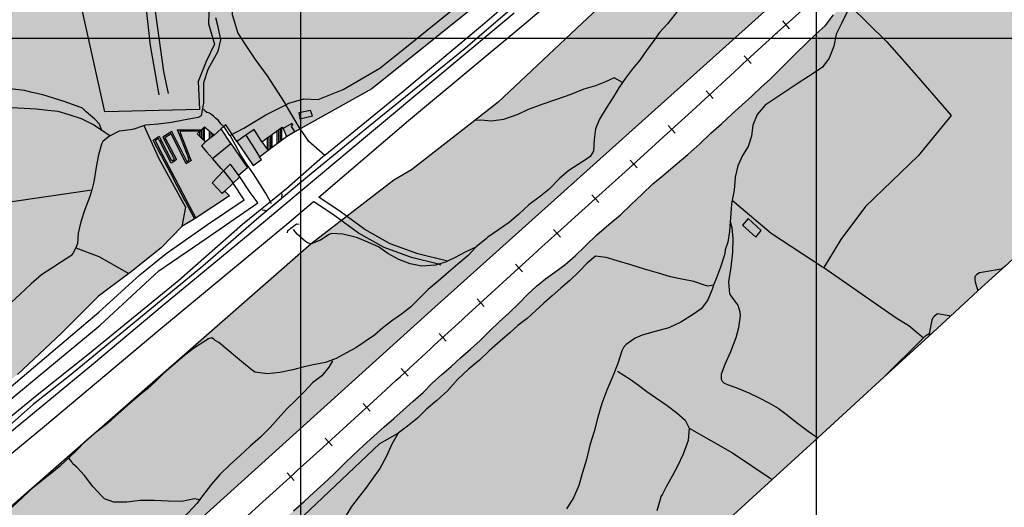
# Model space of a CAD drawing. Extents: x 656776 to 665924, y 3957542 to 3962653.
# Drawn here: x 665146 to 665528, y 3961422 to 3961611 of the extents above; entities that cross this region are included whole.
import ezdxf

# ---------------------------------------------------------------- set-up
doc = ezdxf.new("R2010")
doc.units = 0
doc.header["$MEASUREMENT"] = 0
for name, color, linetype in [('ABRAHE', 150, 'CONTINUOUS'), ('city', 7, 'CONTINUOUS'), ('Grid', 9, 'CONTINUOUS'), ('H12', 72, 'CONTINUOUS'), ('H21', 193, 'CONTINUOUS'), ('H22', 190, 'CONTINUOUS'), ('H23', 191, 'CONTINUOUS'), ('Jadval', 7, 'CONTINUOUS'), ('Pol', 9, 'CONTINUOUS'), ('Rah-Ahan', 7, 'CONTINUOUS'), ('saz', 9, 'CONTINUOUS')]:
    doc.layers.add(name, color=color, linetype=linetype)

msp = doc.modelspace()

# ---------------------------------------------------------------- hatches: boundary and pattern name
at = {"layer": 'H12'}
h = msp.add_hatch(dxfattribs=at)
h.set_pattern_fill('GRASS', color=256, scale=7, angle=360, style=0)
h.paths.add_polyline_path([(664762.82823, 3961072.53834), (664742.65566, 3961058.02465), (664743.26436, 3961056.57543), (664738.23836, 3961053.77043), (664724.24651, 3961045.59763), (664724.11627, 3961045.8356), (664712.10036, 3961076.89943), (664708.44836, 3961082.95343), (664702.04236, 3961079.65143), (664694.12436, 3961073.20443), (664690.98836, 3961071.82643), (664695.99636, 3961061.26343), (664709.16336, 3961032.19643), (664710.82036, 3961028.19143), (664693.44936, 3961019.93443), (664670.64036, 3961057.99543), (664587.00833, 3960989.25877), (664599.59536, 3960975.39943), (664609.75936, 3960961.73443), (664619.09136, 3960946.06543), (664626.89036, 3960931.75643), (664630.66836, 3960924.37143), (664632.61736, 3960922.93043), (664661.20036, 3960928.48543), (664667.03336, 3960930.17543), (664683.88336, 3960938.02643), (664684.53235, 3960938.54473), (664704.68936, 3960954.64243), (664720.19536, 3960968.57143), (664732.49436, 3960978.62343), (664765.65836, 3961007.31543), (664797.95636, 3961037.16143), (664817.53736, 3961055.32643), (664833.79336, 3961069.96743), (664844.03436, 3961078.48743), (664855.42736, 3961087.44443), (664860.54436, 3961091.46843), (664872.08236, 3961099.56243), (664897.23274, 3961123.56993), (664996.10772, 3961214.44573), (665130.13295, 3961339.56034), (665307.36259, 3961499.68596), (665454.09966, 3961631.40896), (665544.11712, 3961713.41277), (665585.24479, 3961754.11967), (665576.40736, 3961757.38143), (665559.79236, 3961762.58743), (665537.87336, 3961759.03743), (665513.18636, 3961750.79243), (665476.45497, 3961717.74275), (665394.53839, 3961637.94846), (665364.54536, 3961609.79243), (665331.91136, 3961579.10143), (665322.90088, 3961572.04844), (665298.37336, 3961552.84943), (665291.52236, 3961548.86143), (665259.41836, 3961524.18143), (665127.09136, 3961408.32543), (664996.46736, 3961299.68743), (664983.94236, 3961291.92343), (664973.94136, 3961283.84843), (664960.04236, 3961272.18543), (664939.41336, 3961255.93343), (664938.1783, 3961254.9445), (664927.09436, 3961246.06943), (664915.47436, 3961238.23243), (664890.75836, 3961220.62843), (664872.50636, 3961208.04343), (664867.29836, 3961203.91243), (664855.42736, 3961194.49743), (664842.99536, 3961184.63543), (664832.27436, 3961176.23543), (664818.63736, 3961165.21943), (664818.38505, 3961165.04282), (664808.45436, 3961158.09143), (664782.90831, 3961137.49339), (664763.08081, 3961121.03101), (664760.41136, 3961112.14543), (664763.84434, 3961103.89842), (664765.91336, 3961104.58643), (664773.29911, 3961085.69434), (664776.85236, 3961076.60543), (664772.65046, 3961075.33517), (664762.88636, 3961072.38343)])
h = msp.add_hatch(dxfattribs=at)
h.set_pattern_fill('GRASS', color=256, scale=7, angle=360, style=0)
h.paths.add_polyline_path([(665604.89826, 3961651.62637), (665619.39836, 3961641.11443), (665600.40736, 3961628.30643), (665590.89136, 3961620.19243), (665581.59036, 3961608.77543), (665572.32236, 3961593.54643), (665564.43536, 3961576.32443), (665560.04636, 3961564.77243), (665553.62236, 3961549.67343), (665551.08636, 3961537.22643), (665550.96934, 3961536.08822), (665528.44933, 3961515.45151), (665527.56705, 3961514.64301), (665518.06344, 3961505.93417), (665507.22891, 3961496.0057), (665498.97045, 3961488.43788), (665481.5406, 3961472.46564), (665455.92634, 3961448.99345), (665438.27738, 3961432.82042), (665411.25024, 3961408.0535), (665386.55648, 3961385.42482), (665379.21365, 3961394.88753), (665371.08865, 3961396.45853), (665361.42065, 3961397.90053), (665350.03465, 3961400.78953), (665344.70865, 3961403.36953), (665341.31566, 3961403.46349), (665335.87636, 3961402.78943), (665332.43636, 3961400.66043), (665322.95436, 3961393.63143), (665300.45736, 3961381.55143), (665283.99236, 3961374.08243), (665279.55389, 3961370.86039), (665279.44236, 3961370.77943), (665277.21236, 3961368.42543), (665276.46536, 3961366.78643), (665279.12436, 3961348.39143), (665281.00336, 3961336.43143), (665263.73336, 3961334.72643), (665249.79636, 3961333.17143), (665238.95136, 3961330.51243), (665238.11255, 3961330.12768), (665234.21836, 3961328.34143), (665226.48936, 3961324.54543), (665208.26336, 3961313.51243), (665198.34836, 3961307.32543), (665192.88036, 3961302.91143), (665183.34136, 3961294.29543), (665174.22036, 3961285.20643), (665171.69739, 3961282.30336), (665168.26636, 3961278.35543), (665161.34936, 3961271.57443), (665156.73636, 3961266.46443), (665149.19636, 3961262.16043), (665144.80316, 3961260.22713), (665136.60736, 3961256.62043), (665131.94136, 3961253.00243), (665126.60736, 3961247.07443), (665124.62436, 3961245.55743), (665119.11136, 3961242.45243), (665105.33236, 3961237.56343), (665100.93936, 3961234.65643), (665092.77536, 3961228.29143), (665085.77761, 3961224.08924), (665084.08436, 3961223.07243), (665077.12936, 3961220.55743), (665064.39836, 3961215.46243), (665058.27236, 3961212.55043), (665054.26836, 3961210.65443), (665047.50736, 3961207.43343), (665039.31536, 3961204.19943), (665038.68436, 3961203.91243), (665034.70136, 3961202.10343), (665026.59336, 3961197.22143), (665014.85936, 3961191.99643), (665012.13636, 3961190.86543), (665004.07536, 3961188.99943), (664999.79236, 3961187.10043), (664996.25736, 3961185.18143), (665003.07736, 3961194.20443), (665014.73336, 3961203.91243), (665015.84136, 3961204.83543), (665027.81236, 3961215.09843), (665053.49736, 3961236.89543), (665063.02736, 3961245.99677), (665068.90436, 3961251.60943), (665083.29536, 3961265.16743), (665090.61736, 3961271.43043), (665091.95736, 3961272.81443), (665093.48536, 3961274.07343), (665096.83036, 3961277.12243), (665100.55836, 3961280.51443), (665104.49236, 3961283.94743), (665108.38336, 3961287.41143), (665112.19036, 3961290.62943), (665116.45036, 3961294.18643), (665120.86436, 3961298.03643), (665125.07336, 3961302.06243), (665129.05336, 3961306.13643), (665133.33136, 3961310.42943), (665137.57236, 3961314.66243), (665141.50736, 3961318.97543), (665145.29736, 3961323.17443), (665148.95936, 3961326.70343), (665152.78036, 3961329.72643), (665156.63636, 3961333.10743), (665160.46036, 3961336.89843), (665164.45236, 3961340.59043), (665168.58736, 3961344.17343), (665172.61636, 3961347.93743), (665176.86536, 3961351.91943), (665181.12436, 3961355.43343), (665185.14436, 3961358.82743), (665189.28636, 3961362.56343), (665193.40736, 3961366.11343), (665197.47736, 3961369.73143), (665201.43936, 3961373.67843), (665205.50136, 3961377.74643), (665209.76136, 3961381.69243), (665213.78536, 3961385.60943), (665217.67736, 3961389.49843), (665221.56736, 3961393.15343), (665225.57736, 3961396.82743), (665229.75036, 3961400.52543), (665233.90536, 3961404.16943), (665238.49336, 3961408.10943), (665243.13036, 3961412.35843), (665247.82936, 3961416.71243), (665252.64836, 3961420.63843), (665256.72236, 3961424.22243), (665260.46336, 3961427.71343), (665264.40036, 3961431.24343), (665268.42936, 3961434.94243), (665272.10936, 3961438.79943), (665275.80836, 3961442.37143), (665279.74736, 3961445.94443), (665283.80136, 3961449.62343), (665287.73936, 3961453.17843), (665291.44536, 3961456.41343), (665295.06836, 3961459.66543), (665298.97836, 3961463.13543), (665302.85336, 3961466.54143), (665306.42036, 3961470.09743), (665310.06736, 3961473.50243), (665313.72336, 3961476.68643), (665317.36236, 3961480.03243), (665321.20436, 3961483.35143), (665325.01236, 3961486.65843), (665328.60436, 3961490.26743), (665332.41436, 3961493.98943), (665336.21636, 3961497.49643), (665339.92236, 3961501.09543), (665343.39336, 3961504.60643), (665346.83836, 3961507.76543), (665350.36236, 3961510.67643), (665353.97936, 3961513.27243), (665357.80536, 3961516.10743), (665361.78136, 3961519.53143), (665365.86636, 3961523.46443), (665370.25736, 3961527.64043), (665374.91436, 3961531.65043), (665379.43636, 3961535.48143), (665383.61136, 3961539.50343), (665387.77536, 3961543.52443), (665392.01536, 3961547.42143), (665396.16536, 3961550.97243), (665400.66636, 3961554.71843), (665405.54936, 3961558.81143), (665410.19336, 3961563.04043), (665414.50736, 3961567.12343), (665418.54936, 3961570.79443), (665422.64336, 3961574.49443), (665426.62836, 3961578.06843), (665430.33536, 3961581.53043), (665434.03636, 3961584.91743), (665437.54736, 3961588.14943), (665440.86336, 3961591.38543), (665444.10136, 3961594.64043), (665447.34036, 3961597.90343), (665451.66536, 3961602.16143), (665455.18036, 3961605.46843), (665458.96136, 3961608.87143), (665462.07536, 3961613.06943), (665466.07036, 3961617.07443), (665470.07269, 3961621.06676), (665560.378, 3961703.59428), (665604.94971, 3961746.77203), (665616.41236, 3961742.45043), (665622.50627, 3961740.13534), (665650.70536, 3961729.42243), (665651.83336, 3961728.97243), (665648.94136, 3961720.55443), (665643.91136, 3961717.93143), (665634.00436, 3961724.81043), (665624.38436, 3961712.22043), (665617.07736, 3961703.49943), (665615.48336, 3961701.64943), (665613.78936, 3961699.68343), (665612.20836, 3961697.82943), (665607.68036, 3961690.75243), (665605.52936, 3961687.39043), (665595.74736, 3961674.34643), (665590.53736, 3961665.65743), (665588.83236, 3961663.27343), (665598.47029, 3961656.28636)])
h = msp.add_hatch(dxfattribs=at)
h.set_pattern_fill('GRASS', color=256, scale=7, angle=360, style=0)
h.paths.add_polyline_path([(665218.41136, 3961563.69943), (665216.64136, 3961565.41943), (665215.20936, 3961566.81043), (665218.12336, 3961569.56643), (665221.78536, 3961566.32043), (665224.47736, 3961568.76843), (665226.37578, 3961570.36952), (665230.62636, 3961563.93443), (665234.14136, 3961566.36943), (665237.30536, 3961568.56243), (665240.27336, 3961563.78943), (665248.15536, 3961569.50843), (665248.57436, 3961568.93443), (665249.48436, 3961566.70343), (665249.83036, 3961565.85343), (665282.9682, 3961584.36661), (665359.69952, 3961645.87403), (665413.44894, 3961695.41001), (665423.03871, 3961706.90765), (665421.44436, 3961715.21443), (665416.35336, 3961719.62343), (665408.34436, 3961724.71643), (665400.10736, 3961727.66343), (665384.04736, 3961730.45643), (665367.18636, 3961730.59943), (665348.06636, 3961730.42143), (665326.61736, 3961729.50543), (665317.03236, 3961728.71043), (665296.71136, 3961722.44743), (665277.49536, 3961715.28743), (665247.58442, 3961703.43418), (665244.17336, 3961702.08243), (665221.89922, 3961693.61172), (665196.09736, 3961683.79943), (665189.14136, 3961680.79043), (665185.73636, 3961679.31743), (665150.07736, 3961663.89443), (665098.89939, 3961638.70836), (665097.23736, 3961637.89043), (665067.55236, 3961624.13043), (665050.41636, 3961617.38843), (665031.80836, 3961612.36443), (665015.80736, 3961610.34343), (665004.74626, 3961609.89079), (665000.97436, 3961609.73643), (664977.32736, 3961609.96043), (664951.86836, 3961607.17143), (664950.69336, 3961606.68643), (664957.22536, 3961594.68143), (664963.41436, 3961582.19243), (664968.67536, 3961569.32443), (664974.77536, 3961556.40343), (664975.58414, 3961555.10562), (664980.41336, 3961547.35643), (664987.09236, 3961536.85443), (664993.97017, 3961525.05693), (664996.16068, 3961521.29953), (664998.48336, 3961517.31543), (665002.1866, 3961509.69831), (665005.61258, 3961502.65149), (665006.92236, 3961499.95743), (665007.00248, 3961499.77832), (665017.02336, 3961477.37543), (665017.86508, 3961473.05292), (665018.76821, 3961468.41508), (665018.99636, 3961467.24343), (665021.07936, 3961458.77743), (665024.42736, 3961451.09843), (665027.91656, 3961444.41876), (665028.11836, 3961444.03243), (665031.33651, 3961440.05409), (665033.07136, 3961437.90943), (665038.35819, 3961431.86312), (665043.09536, 3961426.44543), (665047.08015, 3961420.34884), (665047.25036, 3961420.08843), (665047.51871, 3961419.27148), (665049.95836, 3961411.84443), (665050.41767, 3961410.01062), (665051.57336, 3961405.39643), (665052.87519, 3961401.78668), (665110.55636, 3961447.34843), (665124.64899, 3961456.59967), (665145.52636, 3961473.52543), (665162.60036, 3961489.60243), (665177.01136, 3961503.84243), (665188.76526, 3961512.72849), (665189.65936, 3961513.40443), (665201.45636, 3961522.83143), (665209.30336, 3961530.98643), (665214.46036, 3961534.04543), (665227.71036, 3961542.76443), (665226.01332, 3961544.64647), (665224.99236, 3961543.66843), (665223.24736, 3961545.53343), (665221.10336, 3961547.82343), (665225.44236, 3961552.49743), (665224.59036, 3961553.46043), (665221.15636, 3961557.34143), (665218.90236, 3961559.88843), (665216.84836, 3961562.21043)])
h.paths.add_polyline_path([(665113.21883, 3961453.16186), (665115.25736, 3961456.11343), (665114.49236, 3961456.83043), (665115.47336, 3961458.02143), (665112.80136, 3961460.05043), (665107.35136, 3961464.18943), (665101.86636, 3961456.58243), (665106.31636, 3961453.65243), (665107.85052, 3961452.6425), (665111.29436, 3961450.37543)], flags=0)
h.paths.add_polyline_path([(665208.54436, 3961664.17043), (665209.31836, 3961664.24843), (665210.95736, 3961654.80043), (665196.74836, 3961653.17643), (665196.72836, 3961653.32343), (665195.47936, 3961662.44343), (665196.70436, 3961662.71043), (665196.36036, 3961666.87043), (665208.31336, 3961668.03943)], flags=0)
at = {"layer": 'H21'}
msp.add_hatch(color=256, dxfattribs=at).paths.add_polyline_path([(665242.79436, 3961560.48143), (665242.03736, 3961561.47543), (665240.27336, 3961563.78943), (665237.30536, 3961568.56243), (665234.14136, 3961566.36943), (665230.62636, 3961563.93443), (665234.01036, 3961558.96643), (665236.96536, 3961554.62843), (665240.18436, 3961556.84843), (665239.43436, 3961557.91643)])
at = {"layer": 'H22'}
for points in [[(665221.15636, 3961557.34143), (665228.31036, 3961563.16543), (665224.47736, 3961568.76843), (665221.78536, 3961566.32043), (665218.41136, 3961563.69943), (665216.84836, 3961562.21043), (665218.90236, 3961559.88843)], [(665221.15636, 3961557.34143), (665224.59036, 3961553.46043), (665225.44236, 3961552.49743), (665227.98436, 3961555.04443), (665231.22936, 3961550.65043), (665234.81636, 3961553.65743), (665228.31036, 3961563.16543)], [(665226.01332, 3961544.64647), (665224.99236, 3961543.66843), (665223.24736, 3961545.53343), (665221.10336, 3961547.82343), (665225.44236, 3961552.49743), (665229.24528, 3961547.74256)], [(665231.22936, 3961550.65043), (665227.98436, 3961555.04443), (665225.44236, 3961552.49743), (665229.24528, 3961547.74256), (665231.67636, 3961550.07143)]]:
    msp.add_hatch(color=256, dxfattribs=at).paths.add_polyline_path(points)
at = {"layer": 'H23'}
h = msp.add_hatch(dxfattribs=at)
h.set_pattern_fill('ANSI34', color=256, scale=5, angle=45, style=0)
h.paths.add_polyline_path([(665218.41136, 3961563.69943), (665221.78536, 3961566.32043), (665218.12336, 3961569.56643), (665215.20936, 3961566.81043), (665216.64136, 3961565.41943)])
h = msp.add_hatch(dxfattribs=at)
h.set_pattern_fill('ANSI34', color=256, scale=5, angle=45, style=0)
h.paths.add_polyline_path([(665242.79436, 3961560.48143), (665242.03736, 3961561.47543), (665240.27336, 3961563.78943), (665248.15536, 3961569.50843), (665248.57436, 3961568.93443), (665249.48436, 3961566.70343), (665249.83036, 3961565.85343)])
at = {"layer": 'Jadval'}
h = msp.add_hatch(color=256, dxfattribs=at)
h.paths.add_polyline_path([(665206.48936, 3961549.89143), (665211.13336, 3961541.03543), (665210.60236, 3961540.75643), (665205.95736, 3961549.61243)], flags=16)
h.paths.add_polyline_path([(665200.74636, 3961564.07743), (665200.24036, 3961565.05143), (665198.97536, 3961564.21943), (665201.84436, 3961558.74743), (665201.31336, 3961558.46843), (665198.19136, 3961564.42143), (665200.46636, 3961565.91943), (665201.27836, 3961564.35343)])
h.paths.add_polyline_path([(665202.95636, 3961564.89243), (665207.24336, 3961556.85943), (665206.03836, 3961556.06643), (665205.70836, 3961556.56843), (665206.45536, 3961557.05943), (665202.42636, 3961564.60943)], flags=16)
h.paths.add_polyline_path([(665212.40636, 3961557.62043), (665212.85436, 3961556.45843), (665210.98836, 3961555.23143), (665207.54436, 3961562.09543), (665208.08036, 3961562.36443), (665211.22236, 3961556.10343), (665212.12036, 3961556.69443), (665211.84636, 3961557.40443)], flags=16)
h.paths.add_polyline_path([(665216.61936, 3961567.84443), (665208.45736, 3961567.84843), (665208.80436, 3961566.94943), (665208.24536, 3961566.73343), (665207.58336, 3961568.44843), (665216.61936, 3961568.44443)])
edge = h.paths.add_edge_path()
edge.add_line((665210.60236, 3961540.75643), (665214.19436, 3961533.90643))
edge.add_line((665211.13336, 3961541.03543), (665214.72636, 3961534.18443))
edge.add_line((665201.31336, 3961558.46843), (665205.95736, 3961549.61243))
edge.add_line((665201.84436, 3961558.74743), (665206.48936, 3961549.89143))
edge.add_line((665205.70836, 3961556.56843), (665205.41736, 3961556.37643))
edge.add_line((665205.41736, 3961556.37643), (665201.27836, 3961564.35343))
edge.add_line((665206.03836, 3961556.06643), (665205.19136, 3961555.51043))
edge.add_line((665205.19136, 3961555.51043), (665200.74636, 3961564.07743))
edge.add_line((665208.08036, 3961562.36443), (665205.35736, 3961567.79043))
edge.add_line((665205.35736, 3961567.79043), (665201.93136, 3961565.53643))
edge.add_line((665201.93136, 3961565.53643), (665202.42636, 3961564.60943))
edge.add_line((665207.54436, 3961562.09543), (665205.12336, 3961566.91843))
edge.add_line((665205.12336, 3961566.91843), (665202.71936, 3961565.33643))
edge.add_line((665202.71936, 3961565.33643), (665202.95636, 3961564.89243))
edge.add_line((665208.24536, 3961566.73343), (665211.84636, 3961557.40443))
edge.add_line((665208.80436, 3961566.94943), (665212.40636, 3961557.62043))

# ---------------------------------------------------------------- linework, layer by layer
at = {"layer": 'ABRAHE'}
for points in [[(665409.32072, 3961623.99306), (665407.45636, 3961621.95543), (665403.75936, 3961617.33243), (665400.44536, 3961613.12943), (665397.63336, 3961609.53743), (665394.55136, 3961606.14443), (665392.05136, 3961602.65043), (665389.45636, 3961599.15343), (665386.94736, 3961595.41943), (665384.02036, 3961592.06443), (665381.37336, 3961588.50243), (665380.14725, 3961586.7605)], [(665468.38041, 3961616.66139), (665467.24936, 3961613.86443), (665465.08736, 3961609.59343), (665463.09636, 3961605.52443), (665462.14536, 3961600.82343), (665460.37336, 3961596.16843), (665457.82136, 3961592.68843), (665456.47336, 3961591.81843), (665452.33636, 3961589.13843), (665448.29536, 3961586.46643), (665444.50736, 3961583.97443), (665440.14736, 3961581.10543), (665435.54136, 3961578.02043), (665432.38036, 3961574.31243), (665430.76236, 3961570.25043), (665430.16436, 3961565.94843), (665428.97836, 3961561.96643), (665426.76336, 3961558.52143), (665424.89036, 3961554.39343), (665423.94436, 3961550.00043), (665423.47636, 3961544.98243), (665422.77774, 3961541.11311)], [(665194.57627, 3961570.08065), (665195.28536, 3961570.33143), (665200.16436, 3961570.74743), (665205.25136, 3961571.34743), (665209.93936, 3961572.32643), (665214.90536, 3961573.14643), (665215.80636, 3961573.35043), (665216.90536, 3961573.95343), (665217.87436, 3961578.81043), (665217.85236, 3961583.42743), (665217.77436, 3961586.81143), (665219.50536, 3961591.91843), (665221.43536, 3961595.46143), (665223.36636, 3961598.96543), (665224.41336, 3961603.32243), (665223.37636, 3961608.30743), (665222.47702, 3961611.87464)], [(665380.14725, 3961586.7605), (665376.96236, 3961588.60343), (665373.64236, 3961587.08343), (665369.74336, 3961585.50543), (665365.15236, 3961584.12443), (665360.13036, 3961582.15343), (665354.61336, 3961580.11543), (665348.95236, 3961578.25043), (665343.32536, 3961576.15243), (665339.55136, 3961574.35743), (665333.99136, 3961572.43943), (665329.33436, 3961571.84043), (665325.29836, 3961572.09943), (665322.90088, 3961572.04844)], [(665380.14725, 3961586.7605), (665378.74436, 3961584.76743), (665376.46236, 3961580.82443), (665373.88436, 3961576.84843), (665371.25036, 3961572.58343), (665369.76836, 3961568.82543), (665369.22436, 3961564.66743), (665368.92636, 3961560.19243), (665367.61736, 3961558.11643), (665366.58436, 3961557.35843), (665363.05236, 3961555.02243), (665359.42036, 3961552.60243), (665355.86636, 3961549.68343), (665351.68036, 3961545.29543), (665348.43836, 3961542.68343), (665343.85736, 3961539.32143), (665339.93736, 3961535.71243), (665336.26636, 3961532.42343), (665332.05836, 3961529.62443), (665327.91836, 3961526.82243), (665327.33536, 3961526.19943), (665323.57436, 3961523.13843), (665323.3702, 3961522.91904)], [(665178.47536, 3961567.97643), (665178.16436, 3961568.43043), (665177.29936, 3961570.55443), (665175.57736, 3961572.56243), (665172.18636, 3961575.42343), (665170.76436, 3961576.85743), (665164.04136, 3961579.28443), (665155.38036, 3961582.00143), (665151.25936, 3961582.89643), (665148.30736, 3961583.64743), (665143.76736, 3961584.22643), (665140.04636, 3961584.59943), (665135.50036, 3961584.83043), (665131.46136, 3961584.60243), (665127.14436, 3961584.00543), (665122.76536, 3961583.06143), (665120.16936, 3961582.72043), (665113.75136, 3961581.91443), (665110.4723, 3961582.12581)], [(665178.47536, 3961567.97643), (665174.78036, 3961570.51743), (665170.35636, 3961572.71143), (665165.61436, 3961574.22443), (665161.28336, 3961575.49643), (665157.30736, 3961575.97343), (665152.83836, 3961576.44343), (665148.07536, 3961576.69643), (665143.28236, 3961576.94143), (665138.53836, 3961577.51243), (665133.80736, 3961578.10943), (665129.17636, 3961578.40743), (665124.47036, 3961578.37443), (665119.99636, 3961577.92543), (665115.27336, 3961577.75543), (665110.54836, 3961577.63343), (665110.35116, 3961577.62826)], [(665227.94932, 3961566.22841), (665225.84336, 3961569.42843), (665224.35936, 3961570.73843), (665223.45436, 3961571.98543), (665222.33136, 3961572.98243), (665221.55836, 3961573.67643), (665219.96436, 3961574.92543), (665218.94436, 3961575.19343), (665218.11236, 3961575.90243), (665217.78736, 3961576.39543)], [(665181.30336, 3961566.04343), (665179.36036, 3961567.38643), (665178.47536, 3961567.97643)], [(665181.30336, 3961566.04343), (665185.13936, 3961568.08943), (665189.27036, 3961568.58743), (665190.84336, 3961568.76043), (665194.57627, 3961570.08065)], [(665181.30336, 3961566.04343), (665178.62836, 3961563.87043), (665178.11936, 3961562.85243), (665176.97536, 3961558.67043), (665176.05536, 3961553.93043), (665175.20636, 3961548.20743), (665174.34219, 3961545.19541)], [(665243.65714, 3961540.52762), (665241.74536, 3961543.92643), (665239.54836, 3961547.52043), (665237.02036, 3961551.36143), (665234.65336, 3961554.81343), (665232.22936, 3961558.55043), (665230.05536, 3961562.44543), (665228.09936, 3961566.00043), (665227.94932, 3961566.22841)], [(665174.34219, 3961545.19541), (665173.59136, 3961542.57843), (665171.68036, 3961537.46143), (665170.10336, 3961532.77343), (665169.06336, 3961528.30643), (665168.88436, 3961524.30443), (665168.11464, 3961522.69533)], [(665422.77774, 3961541.11311), (665422.51636, 3961539.66543), (665422.09436, 3961534.18743), (665421.99251, 3961532.91443)], [(665244.10836, 3961539.72543), (665243.65714, 3961540.52762)], [(665308.83023, 3961516.26206), (665307.67736, 3961515.92043), (665302.42236, 3961515.58643), (665297.85436, 3961516.41643), (665293.49036, 3961518.14643), (665289.11736, 3961520.44543), (665285.52936, 3961523.08743), (665280.53836, 3961525.20643), (665277.40736, 3961526.56343), (665276.57136, 3961526.81543), (665271.76136, 3961527.97643), (665267.34136, 3961528.26443), (665266.48536, 3961527.85543), (665263.05136, 3961525.62643), (665259.41836, 3961524.18143), (665257.97636, 3961524.62643), (665257.21836, 3961525.11443), (665254.06636, 3961527.89443), (665252.58736, 3961529.73343)], [(665421.99251, 3961532.91443), (665421.67336, 3961528.92543), (665421.03536, 3961524.81943), (665420.05736, 3961521.91343), (665419.85736, 3961520.45343), (665419.58736, 3961519.52743), (665418.13836, 3961515.10943), (665416.61436, 3961510.99443), (665415.51183, 3961508.12128)], [(665421.99251, 3961532.91443), (665422.56436, 3961530.48143), (665422.95336, 3961526.20743), (665422.91036, 3961520.96043), (665422.25336, 3961515.14843), (665421.33736, 3961509.44643), (665421.74836, 3961504.77443), (665422.41836, 3961503.64743), (665424.91936, 3961500.39243), (665425.75736, 3961497.89143), (665425.78236, 3961496.41743), (665425.13136, 3961491.66843), (665424.15236, 3961487.78143), (665422.02036, 3961482.29043), (665419.91236, 3961477.44543), (665418.51736, 3961473.60043), (665418.48336, 3961471.68743), (665418.89436, 3961470.89843), (665419.62636, 3961470.21343), (665420.90936, 3961469.59143), (665424.77436, 3961468.20243), (665429.19736, 3961466.37343), (665433.16236, 3961464.49443), (665436.94136, 3961462.58943), (665440.54036, 3961460.40343), (665444.15336, 3961457.81343), (665447.60136, 3961455.09243), (665452.23136, 3961451.56743), (665455.92634, 3961448.99345)], [(665421.96736, 3961533.02143), (665421.99251, 3961532.91443)], [(665168.11464, 3961522.69533), (665167.01736, 3961520.40143), (665166.17736, 3961519.59743), (665162.66736, 3961517.24543), (665158.89636, 3961514.76443), (665154.89036, 3961512.12243), (665150.81536, 3961508.67443), (665146.48136, 3961504.60243), (665143.28436, 3961501.57643)], [(665323.3702, 3961522.91904), (665320.38436, 3961519.71043), (665316.32236, 3961516.32543), (665312.72336, 3961513.17343), (665308.75336, 3961509.67543), (665304.79436, 3961506.47143), (665301.29336, 3961503.00643), (665297.94736, 3961499.69743), (665294.43536, 3961496.96743), (665291.10436, 3961494.62643), (665287.29436, 3961491.64043), (665284.02336, 3961488.79943), (665280.37336, 3961486.28943), (665276.74036, 3961483.89843), (665273.18736, 3961481.91343), (665269.16636, 3961479.67543), (665265.04036, 3961478.23443), (665260.16736, 3961477.23643), (665256.20736, 3961476.36043), (665252.27936, 3961475.33643), (665247.35336, 3961474.27343), (665242.44336, 3961473.72343), (665237.77336, 3961474.37243), (665236.66736, 3961475.11743), (665233.22136, 3961477.92443), (665230.14436, 3961480.51943), (665226.81936, 3961483.26243), (665223.66236, 3961485.91243), (665222.22236, 3961486.68243), (665221.59936, 3961487.37343), (665220.86536, 3961487.73443), (665219.60436, 3961487.35943), (665218.15636, 3961486.41243), (665214.24836, 3961483.84043), (665210.46636, 3961480.95743), (665206.73736, 3961477.76743), (665202.31236, 3961474.02343), (665199.15436, 3961470.94643), (665195.92936, 3961467.92643), (665192.76336, 3961465.40043), (665188.17736, 3961461.43743), (665183.40136, 3961457.26443), (665180.42836, 3961454.54243), (665176.00336, 3961451.18143), (665171.57236, 3961447.23043), (665168.57636, 3961444.23543), (665165.48436, 3961441.26743), (665165.39815, 3961441.18612)], [(665323.3702, 3961522.91904), (665319.11136, 3961521.02643), (665315.26736, 3961518.96443), (665312.27464, 3961517.44375)], [(665323.61636, 3961523.02843), (665323.3702, 3961522.91904)], [(665415.51183, 3961508.12128), (665413.30936, 3961507.81443), (665412.00836, 3961508.20943), (665407.85236, 3961509.65143), (665403.18636, 3961510.54843), (665398.76536, 3961511.37343), (665394.17536, 3961512.82943), (665388.72936, 3961514.32043), (665383.42436, 3961516.07143), (665378.07836, 3961517.55643), (665373.90636, 3961518.95843), (665369.67936, 3961519.36043), (665366.53336, 3961516.73943), (665363.38836, 3961513.51543), (665359.75136, 3961510.00343), (665356.21336, 3961506.95043), (665352.93536, 3961504.09343), (665349.71736, 3961501.19743), (665346.52636, 3961498.29043), (665343.19436, 3961495.27743), (665339.64636, 3961492.58443), (665336.54536, 3961489.65743), (665332.77236, 3961486.49843), (665328.48636, 3961482.76243), (665324.67836, 3961479.01843), (665320.41236, 3961475.55243), (665316.23836, 3961471.51943), (665312.27036, 3961467.17243), (665308.20336, 3961463.41343), (665304.13436, 3961460.08343), (665300.64236, 3961456.60643), (665296.74836, 3961453.49343), (665293.20436, 3961450.71243)], [(665312.27464, 3961517.44375), (665311.51436, 3961517.05743), (665308.83023, 3961516.26206)], [(665527.56705, 3961514.64301), (665527.11936, 3961514.42543), (665526.28336, 3961514.27643), (665521.69736, 3961513.49743), (665518.59836, 3961512.97743), (665517.57936, 3961512.30743), (665516.85736, 3961511.58643), (665516.78136, 3961510.32843), (665516.96336, 3961509.47843), (665518.06344, 3961505.93417)], [(665415.51183, 3961508.12128), (665414.90636, 3961506.54343), (665413.19436, 3961502.28743), (665410.74336, 3961498.92743), (665407.28936, 3961496.60043), (665402.76936, 3961493.77543), (665398.21636, 3961491.68243), (665392.85636, 3961490.23243), (665387.88036, 3961488.72943), (665385.12336, 3961487.57943), (665381.57736, 3961485.12043), (665380.63436, 3961484.01543), (665379.91836, 3961482.74843), (665378.44136, 3961477.84443), (665376.46636, 3961472.81643), (665374.17536, 3961467.44943), (665372.14036, 3961462.33943), (665370.61936, 3961456.97643), (665369.26736, 3961451.43643), (665367.52336, 3961446.14743), (665366.26936, 3961440.54143), (665364.64136, 3961435.46643), (665363.27336, 3961430.42543), (665361.13636, 3961425.71543), (665358.50536, 3961421.37543)], [(665415.57036, 3961508.12943), (665415.51183, 3961508.12128)], [(665507.22891, 3961496.0057), (665506.86636, 3961496.22143), (665502.41236, 3961497.06043), (665501.17036, 3961496.20143), (665500.57136, 3961495.48443), (665500.17536, 3961494.57743), (665499.28536, 3961489.99943), (665499.20654, 3961489.60856)], [(665499.20654, 3961489.60856), (665498.97045, 3961488.43788)], [(665267.69436, 3961478.85643), (665266.26236, 3961476.35843), (665263.60336, 3961472.96843), (665259.98236, 3961470.25043), (665256.73136, 3961466.77043), (665253.53636, 3961463.56743), (665249.85436, 3961460.09743), (665246.69036, 3961456.41143), (665243.50736, 3961452.94543), (665239.78136, 3961449.24943), (665235.81136, 3961445.69743), (665231.94836, 3961442.13843), (665228.01736, 3961438.61743), (665224.01736, 3961434.80143), (665220.81836, 3961430.96043), (665218.19836, 3961427.58443), (665216.1371, 3961424.86291)], [(665378.30836, 3961474.81843), (665383.13336, 3961471.75243), (665386.35836, 3961469.37943), (665389.67136, 3961466.94643), (665392.94336, 3961464.59243), (665397.52236, 3961461.54443), (665401.24436, 3961458.64343), (665404.44036, 3961455.83343), (665406.10236, 3961452.72543)], [(665202.87236, 3961368.30843), (665214.82636, 3961381.79943), (665246.68736, 3961409.44443), (665286.10436, 3961446.70543), (665293.20436, 3961450.71243)], [(665293.20436, 3961450.71243), (665290.79436, 3961446.55343), (665288.47136, 3961441.62643), (665286.08436, 3961437.01443), (665283.11536, 3961432.87743), (665280.45536, 3961429.25343), (665277.72836, 3961425.74143), (665275.06836, 3961422.27943), (665272.85335, 3961418.66568)], [(665406.10236, 3961452.72543), (665405.59736, 3961447.91743), (665403.71536, 3961442.63943), (665401.57836, 3961437.98343), (665399.49636, 3961434.15443), (665397.14836, 3961429.92843), (665395.64836, 3961427.15243), (665395.12236, 3961426.21343), (665394.81636, 3961425.04243), (665393.52936, 3961420.62343)], [(665143.42536, 3961422.10743), (665147.63436, 3961425.96043), (665151.92936, 3961429.95443), (665155.22536, 3961432.61343), (665158.84436, 3961435.57043), (665162.40136, 3961438.35943), (665165.39815, 3961441.18612)], [(665216.1371, 3961424.86291), (665214.14536, 3961425.27643), (665209.33236, 3961424.32343), (665203.94536, 3961424.39943), (665198.52636, 3961424.62143), (665193.13836, 3961424.62443), (665187.89636, 3961423.95143), (665182.87436, 3961424.03443), (665179.27736, 3961425.35343), (665178.24936, 3961426.31643), (665174.77836, 3961430.13643), (665171.52736, 3961434.35843), (665168.59736, 3961437.61943), (665167.02136, 3961438.90443), (665166.56936, 3961439.61843), (665166.00736, 3961440.46343), (665165.39815, 3961441.18612)], [(665216.1371, 3961424.86291), (665215.22636, 3961423.66043), (665211.61336, 3961419.75643), (665208.18236, 3961416.64943), (665204.25936, 3961413.49943), (665200.66136, 3961409.73643), (665196.76236, 3961406.24943), (665192.60736, 3961402.88743), (665188.45836, 3961399.36143), (665184.23436, 3961395.74943), (665180.04436, 3961392.05943), (665176.58536, 3961389.00443), (665173.23936, 3961385.61243), (665169.73036, 3961382.16043), (665166.50436, 3961379.39643), (665163.39236, 3961376.33143), (665161.20375, 3961374.33861)], [(665216.48136, 3961424.79143), (665216.1371, 3961424.86291)]]:
    msp.add_lwpolyline(points, dxfattribs=at)
at = {"layer": 'city'}
for points in [[(665585.24479, 3961754.11967), (665576.40736, 3961757.38143), (665559.79236, 3961762.58743), (665537.87336, 3961759.03743), (665513.18636, 3961750.79243), (665476.45497, 3961717.74275), (665394.53839, 3961637.94846), (665364.54536, 3961609.79243), (665331.91136, 3961579.10143), (665322.90088, 3961572.04844), (665298.37336, 3961552.84943), (665291.52236, 3961548.86143), (665259.41836, 3961524.18143), (665127.09136, 3961408.32543)], [(665252.64836, 3961420.63843), (665256.72236, 3961424.22243), (665260.46336, 3961427.71343), (665264.40036, 3961431.24343), (665268.42936, 3961434.94243), (665272.10936, 3961438.79943), (665275.80836, 3961442.37143), (665279.74736, 3961445.94443), (665283.80136, 3961449.62343), (665287.73936, 3961453.17843), (665291.44536, 3961456.41343), (665295.06836, 3961459.66543), (665298.97836, 3961463.13543), (665302.85336, 3961466.54143), (665306.42036, 3961470.09743), (665310.06736, 3961473.50243), (665313.72336, 3961476.68643), (665317.36236, 3961480.03243), (665321.20436, 3961483.35143), (665325.01236, 3961486.65843), (665328.60436, 3961490.26743), (665332.41436, 3961493.98943), (665336.21636, 3961497.49643), (665339.92236, 3961501.09543), (665343.39336, 3961504.60643), (665346.83836, 3961507.76543), (665350.36236, 3961510.67643), (665353.97936, 3961513.27243), (665357.80536, 3961516.10743), (665361.78136, 3961519.53143), (665365.86636, 3961523.46443), (665370.25736, 3961527.64043), (665374.91436, 3961531.65043), (665379.43636, 3961535.48143), (665383.61136, 3961539.50343), (665387.77536, 3961543.52443), (665392.01536, 3961547.42143), (665396.16536, 3961550.97243), (665400.66636, 3961554.71843), (665405.54936, 3961558.81143), (665410.19336, 3961563.04043), (665414.50736, 3961567.12343), (665418.54936, 3961570.79443), (665422.64336, 3961574.49443), (665426.62836, 3961578.06843), (665430.33536, 3961581.53043), (665434.03636, 3961584.91743), (665437.54736, 3961588.14943), (665440.86336, 3961591.38543), (665444.10136, 3961594.64043), (665447.34036, 3961597.90343), (665451.66536, 3961602.16143), (665455.18036, 3961605.46843), (665458.96136, 3961608.87143), (665462.07536, 3961613.06943)], [(665218.41136, 3961563.69943), (665216.64136, 3961565.41943), (665215.20936, 3961566.81043), (665218.12336, 3961569.56643), (665221.78536, 3961566.32043)], [(665224.47736, 3961568.76843), (665221.78536, 3961566.32043)], [(665228.31036, 3961563.16543), (665224.47736, 3961568.76843)], [(665240.27336, 3961563.78943), (665237.30536, 3961568.56243), (665234.14136, 3961566.36943), (665230.62636, 3961563.93443)], [(665240.27336, 3961563.78943), (665248.15536, 3961569.50843), (665248.57436, 3961568.93443), (665249.48436, 3961566.70343), (665249.83036, 3961565.85343)], [(665221.78536, 3961566.32043), (665218.41136, 3961563.69943)], [(665230.62636, 3961563.93443), (665234.01036, 3961558.96643), (665236.96536, 3961554.62843), (665240.18436, 3961556.84843), (665239.43436, 3961557.91643), (665242.79436, 3961560.48143)], [(665240.27336, 3961563.78943), (665242.03736, 3961561.47543), (665242.79436, 3961560.48143)], [(665242.79436, 3961560.48143), (665249.83036, 3961565.85343)], [(665218.41136, 3961563.69943), (665216.84836, 3961562.21043), (665218.90236, 3961559.88843), (665221.15636, 3961557.34143)], [(665221.15636, 3961557.34143), (665228.31036, 3961563.16543)], [(665228.31036, 3961563.16543), (665234.81636, 3961553.65743), (665231.22936, 3961550.65043)], [(665225.44236, 3961552.49743), (665224.59036, 3961553.46043), (665221.15636, 3961557.34143)], [(665226.01332, 3961544.64647), (665224.99236, 3961543.66843), (665223.24736, 3961545.53343), (665221.10336, 3961547.82343), (665225.44236, 3961552.49743)], [(665225.44236, 3961552.49743), (665227.98436, 3961555.04443), (665231.22936, 3961550.65043)], [(665231.22936, 3961550.65043), (665231.67636, 3961550.07143), (665229.24528, 3961547.74256)], [(665229.24528, 3961547.74256), (665226.01332, 3961544.64647)], [(665550.96934, 3961536.08822), (665528.44933, 3961515.45151), (665527.56705, 3961514.64301), (665518.06344, 3961505.93417), (665507.22891, 3961496.0057), (665498.97045, 3961488.43788), (665481.5406, 3961472.46564), (665455.92634, 3961448.99345), (665438.27738, 3961432.82042), (665411.25024, 3961408.0535), (665386.55648, 3961385.42482)]]:
    msp.add_lwpolyline(points, dxfattribs=at)
at = {"layer": 'city', "flags": 128}
for points in [[(664872.08236, 3961099.56243), (664897.23274, 3961123.56993), (664996.10772, 3961214.44573), (665130.13295, 3961339.56034), (665307.36259, 3961499.68596), (665454.09966, 3961631.40896), (665544.11712, 3961713.41277), (665585.24479, 3961754.11967)], [(665098.89939, 3961638.70836), (665150.07736, 3961663.89443), (665185.73636, 3961679.31743), (665189.14136, 3961680.79043), (665196.09736, 3961683.79943), (665221.89922, 3961693.61172), (665244.17336, 3961702.08243), (665247.58442, 3961703.43418), (665277.49536, 3961715.28743), (665296.71136, 3961722.44743), (665317.03236, 3961728.71043), (665326.61736, 3961729.50543), (665348.06636, 3961730.42143), (665367.18636, 3961730.59943), (665384.04736, 3961730.45643), (665400.10736, 3961727.66343), (665408.34436, 3961724.71643), (665416.35336, 3961719.62343), (665421.44436, 3961715.21443), (665423.03871, 3961706.90765), (665413.44894, 3961695.41001), (665359.69952, 3961645.87403), (665282.9682, 3961584.36661), (665249.83036, 3961565.85343)], [(665230.62636, 3961563.93443), (665226.37578, 3961570.36952), (665224.47736, 3961568.76843)], [(665225.44236, 3961552.49743), (665229.24528, 3961547.74256)], [(665226.01332, 3961544.64647), (665227.71036, 3961542.76443), (665214.46036, 3961534.04543), (665209.30336, 3961530.98643), (665201.45636, 3961522.83143), (665189.65936, 3961513.40443), (665188.76526, 3961512.72849), (665177.01136, 3961503.84243), (665162.60036, 3961489.60243), (665145.52636, 3961473.52543)]]:
    msp.add_lwpolyline(points, dxfattribs=at)
at = {"layer": 'Grid'}
for p, q in [((665255.42736, 3961203.91243), (665255.42736, 3962403.91243)), ((665455.42736, 3961203.91243), (665455.42736, 3962403.91243)), ((664855.42736, 3961603.91243), (665855.42736, 3961603.91243))]:
    msp.add_line(p, q, dxfattribs=at)
at = {"layer": 'Jadval'}
for p, q in [((665208.24536, 3961566.73343), (665211.84636, 3961557.40443)), ((665208.80436, 3961566.94943), (665212.40636, 3961557.62043)), ((665201.31336, 3961558.46843), (665205.95736, 3961549.61243)), ((665201.84436, 3961558.74743), (665206.48936, 3961549.89143)), ((665211.13336, 3961541.03543), (665214.72636, 3961534.18443)), ((665210.60236, 3961540.75643), (665214.19436, 3961533.90643))]:
    msp.add_line(p, q, dxfattribs=at)
for points in [[(665208.08036, 3961562.36443), (665205.35736, 3961567.79043), (665201.93136, 3961565.53643), (665202.42636, 3961564.60943)], [(665206.03836, 3961556.06643), (665205.19136, 3961555.51043), (665200.74636, 3961564.07743)], [(665205.70836, 3961556.56843), (665205.41736, 3961556.37643), (665201.27836, 3961564.35343)], [(665207.54436, 3961562.09543), (665205.12336, 3961566.91843), (665202.71936, 3961565.33643), (665202.95636, 3961564.89243)]]:
    msp.add_lwpolyline(points, dxfattribs=at)
for points in [[(665216.61936, 3961567.84443), (665208.45736, 3961567.84843), (665208.80436, 3961566.94943), (665208.24536, 3961566.73343), (665207.58336, 3961568.44843), (665216.61936, 3961568.44443)], [(665200.74636, 3961564.07743), (665200.24036, 3961565.05143), (665198.97536, 3961564.21943), (665201.84436, 3961558.74743), (665201.31336, 3961558.46843), (665198.19136, 3961564.42143), (665200.46636, 3961565.91943), (665201.27836, 3961564.35343)], [(665202.95636, 3961564.89243), (665207.24336, 3961556.85943), (665206.03836, 3961556.06643), (665205.70836, 3961556.56843), (665206.45536, 3961557.05943), (665202.42636, 3961564.60943)], [(665212.40636, 3961557.62043), (665212.85436, 3961556.45843), (665210.98836, 3961555.23143), (665207.54436, 3961562.09543), (665208.08036, 3961562.36443), (665211.22236, 3961556.10343), (665212.12036, 3961556.69443), (665211.84636, 3961557.40443)], [(665206.48936, 3961549.89143), (665211.13336, 3961541.03543), (665210.60236, 3961540.75643), (665205.95736, 3961549.61243)]]:
    msp.add_lwpolyline(points, close=True, dxfattribs=at)
at = {"layer": 'Pol'}
for points in [[(665240.41036, 3961537.38943), (665242.19936, 3961537.18843), (665248.04936, 3961541.85743), (665248.25036, 3961543.64643)], [(665250.29236, 3961528.43043), (665250.42236, 3961529.42143), (665253.76236, 3961531.98543), (665254.75336, 3961531.85543)]]:
    msp.add_lwpolyline(points, dxfattribs=at)
at = {"layer": 'Rah-Ahan'}
for p, q in [((665440.15336, 3961606.14443), (665452.12136, 3961616.76443)), ((665442.19236, 3961610.62743), (665444.84736, 3961607.63543)), ((665426.90936, 3961593.95543), (665438.67536, 3961604.79743)), ((665427.39236, 3961597.12043), (665430.10336, 3961594.17843)), ((665413.67236, 3961581.75743), (665425.43836, 3961592.60043)), ((665425.43836, 3961592.60043), (665426.90936, 3961593.95543)), ((665412.68536, 3961583.56743), (665415.39536, 3961580.62543)), ((665412.20136, 3961580.40243), (665413.67236, 3961581.75743)), ((665387.09536, 3961557.47543), (665398.92236, 3961568.25043)), ((665397.94536, 3961570.06543), (665400.63936, 3961567.10843)), ((665398.92236, 3961568.25043), (665400.40136, 3961569.59743)), ((665383.16136, 3961556.59643), (665385.85436, 3961553.63943)), ((665385.61636, 3961556.12843), (665387.09536, 3961557.47543)), ((665372.27036, 3961544.05043), (665373.75536, 3961545.39043)), ((665360.38836, 3961533.33443), (665372.27036, 3961544.05043)), ((665368.33136, 3961543.19143), (665371.01036, 3961540.22143)), ((665358.90336, 3961531.99543), (665360.38836, 3961533.33443)), ((665353.47936, 3961529.79643), (665356.15836, 3961526.82643)), ((665333.72336, 3961509.14943), (665345.54736, 3961519.92843)), ((665345.54736, 3961519.92843), (665347.02536, 3961521.27643)), ((665338.65736, 3961516.35443), (665341.35136, 3961513.39743)), ((665320.42036, 3961497.02343), (665332.24436, 3961507.80243)), ((665332.24436, 3961507.80243), (665333.72336, 3961509.14943)), ((665323.87736, 3961502.88043), (665326.57136, 3961499.92443)), ((665318.94236, 3961495.67543), (665320.42036, 3961497.02343)), ((665309.12036, 3961489.36743), (665311.82736, 3961486.42343)), ((665305.68936, 3961483.49643), (665307.16136, 3961484.84943)), ((665293.91136, 3961472.66543), (665305.68936, 3961483.49643)), ((665292.43936, 3961471.31243), (665293.91136, 3961472.66543)), ((665294.39836, 3961475.83043), (665297.10536, 3961472.88543)), ((665279.66436, 3961462.31643), (665282.36136, 3961459.36243)), ((665267.35236, 3961448.36343), (665279.16736, 3961459.15343)), ((665279.16736, 3961459.15343), (665280.64336, 3961460.50243)), ((665264.89636, 3961448.82843), (665267.59336, 3961445.87543)), ((665265.87536, 3961447.01443), (665267.35236, 3961448.36343)), ((665250.10636, 3961435.37143), (665252.79736, 3961432.41243)), ((665252.56236, 3961434.90143), (665254.04136, 3961436.24643)), ((665227.39436, 3961412.04043), (665239.24236, 3961422.79343)), ((665239.24236, 3961422.79343), (665240.72336, 3961424.13843))]:
    msp.add_line(p, q, dxfattribs=at)
for points in [[(665438.67536, 3961604.79743), (665439.69936, 3961605.74143), (665440.15336, 3961606.14443)], [(665400.40136, 3961569.59743), (665407.05836, 3961575.66243), (665412.20136, 3961580.40243)], [(665373.75536, 3961545.39043), (665381.20536, 3961552.10943), (665385.61636, 3961556.12843)], [(665347.02536, 3961521.27643), (665347.65736, 3961521.85243), (665358.90336, 3961531.99543)], [(665307.16136, 3961484.84943), (665317.96936, 3961494.78843), (665318.94236, 3961495.67543)], [(665280.64336, 3961460.50243), (665286.55136, 3961465.89743), (665292.43936, 3961471.31243)], [(665254.04136, 3961436.24643), (665263.94836, 3961445.25443), (665265.87536, 3961447.01443)], [(665240.72336, 3961424.13843), (665241.86936, 3961425.17843), (665252.56236, 3961434.90143)]]:
    msp.add_lwpolyline(points, dxfattribs=at)
at = {"layer": 'saz'}
for points in [[(665312.32736, 3961517.43043), (665312.27464, 3961517.44375), (665300.80736, 3961520.34043), (665290.14636, 3961524.22843), (665280.25836, 3961529.74343), (665271.08436, 3961536.45343), (665262.39811, 3961542.3356), (665297.21836, 3961572.02943), (665342.67836, 3961609.86643), (665385.36336, 3961646.27943), (665425.17436, 3961683.18843), (665466.19736, 3961723.36043), (665490.71236, 3961738.41043), (665513.18636, 3961750.79243)], [(665421.44436, 3961715.21443), (665425.94036, 3961709.48043), (665427.03436, 3961702.71943), (665424.97936, 3961698.24043), (665404.83336, 3961678.65543), (665382.54036, 3961657.66043), (665379.17203, 3961654.77173), (665360.34136, 3961638.62243), (665325.84236, 3961608.99643), (665295.00036, 3961583.09243), (665264.68302, 3961558.49073)], [(665227.85336, 3961679.97743), (665231.49436, 3961674.91643), (665235.76636, 3961660.94143), (665237.12236, 3961648.77643), (665236.18936, 3961643.12943), (665236.79036, 3961638.25843), (665236.47036, 3961633.57143), (665232.64836, 3961627.72943), (665228.22736, 3961619.54243), (665228.78825, 3961613.87731), (665228.86536, 3961613.09843), (665230.99536, 3961605.88743), (665233.62436, 3961601.89143), (665237.73836, 3961595.67643), (665242.32336, 3961589.38143), (665249.00936, 3961579.18543), (665249.62783, 3961578.16091)], [(665357.30036, 3961632.73543), (665319.23136, 3961600.01943), (665281.00136, 3961569.07843), (665258.03736, 3961550.19943), (665239.18736, 3961534.47843), (665217.44836, 3961515.52743), (665190.25636, 3961493.13943), (665165.75536, 3961472.99243), (665151.70536, 3961461.98743), (665137.54736, 3961449.50643)], [(665200.49436, 3961582.04643), (665197.12036, 3961601.13643), (665193.51719, 3961633.94136)], [(665196.04161, 3961634.99254), (665202.16636, 3961591.10043), (665203.93836, 3961582.48543)], [(665134.27936, 3961444.31743), (665175.07036, 3961477.75443), (665201.68236, 3961500.12543), (665241.69036, 3961533.23343), (665281.29936, 3961566.29243), (665338.18536, 3961613.84643)], [(665249.62783, 3961578.16091), (665250.76036, 3961578.73343), (665256.65536, 3961580.38043), (665262.15136, 3961580.14943), (665271.81636, 3961584.10343), (665286.10536, 3961592.38143), (665295.15736, 3961599.57043), (665313.77536, 3961614.50943)], [(665468.38041, 3961616.66139), (665482.73936, 3961602.55643), (665494.27336, 3961589.49443), (665507.71836, 3961574.00943), (665494.90836, 3961558.30943), (665474.48336, 3961538.62143), (665464.84436, 3961525.92243), (665458.23247, 3961515.01961)], [(665227.94932, 3961566.22841), (665233.33236, 3961569.04243), (665241.89236, 3961574.25043), (665249.62783, 3961578.16091)], [(665264.68302, 3961558.49073), (665258.57036, 3961563.85543), (665254.85036, 3961569.50943), (665249.62783, 3961578.16091)], [(665194.57627, 3961570.08065), (665200.30436, 3961557.32043), (665210.73736, 3961538.48343), (665209.30336, 3961530.98643)], [(665249.83036, 3961565.85343), (665253.05621, 3961567.75859), (665251.81736, 3961569.66243), (665252.36736, 3961570.45543), (665251.99136, 3961570.92643), (665248.57436, 3961568.93443)], [(665234.14136, 3961566.36943), (665237.29536, 3961561.33243), (665239.43436, 3961557.91643)], [(665264.68302, 3961558.49073), (665263.97036, 3961557.91243), (665249.83036, 3961545.55743), (665243.65714, 3961540.52762), (665232.78036, 3961531.66543), (665208.09336, 3961510.03843), (665173.50936, 3961481.62343), (665153.18636, 3961465.49843), (665129.92036, 3961446.49443), (665125.42536, 3961449.14243), (665132.36836, 3961455.28243), (665177.66736, 3961492.61243), (665200.39736, 3961513.79343), (665218.67236, 3961526.32243), (665238.82136, 3961540.11043), (665238.55836, 3961540.55443), (665235.77636, 3961544.06943), (665231.77436, 3961550.16543)], [(665126.40114, 3961538.99781), (665140.78036, 3961540.25743), (665174.34219, 3961545.19541)], [(665233.49036, 3961541.27643), (665229.24528, 3961547.74256)], [(665098.3177, 3961431.61145), (665105.19036, 3961437.23643), (665111.51536, 3961442.45043), (665120.80436, 3961450.34343), (665130.80736, 3961458.54743), (665155.14436, 3961479.11843), (665177.11736, 3961497.64943), (665193.01036, 3961512.23143), (665203.23336, 3961520.40743), (665215.80136, 3961529.23243), (665219.24636, 3961531.68043), (665233.49036, 3961541.27643)], [(665422.77774, 3961541.11311), (665437.80736, 3961528.36943), (665457.81236, 3961515.31143), (665458.23247, 3961515.01961)], [(665032.17707, 3961352.82091), (665032.92636, 3961353.41743), (665059.31136, 3961374.80643), (665104.38736, 3961410.94343), (665156.03236, 3961453.50343), (665200.35936, 3961490.69743), (665250.04236, 3961531.79943), (665260.21736, 3961540.47643)], [(665309.92136, 3961515.98643), (665308.83023, 3961516.26206), (665298.40136, 3961518.89643), (665287.74036, 3961522.78443), (665277.85236, 3961528.29943), (665268.67836, 3961535.00943), (665260.38936, 3961540.62243)], [(665168.11464, 3961522.69533), (665177.06336, 3961519.26843), (665188.76526, 3961512.72849)], [(665458.23247, 3961515.01961), (665486.29536, 3961495.52643), (665491.21236, 3961492.49143), (665496.97706, 3961487.80568)], [(665481.5406, 3961472.46564), (665496.97706, 3961487.80568)], [(665496.97706, 3961487.80568), (665497.70436, 3961488.52843), (665499.20654, 3961489.60856)], [(665406.10236, 3961452.72543), (665422.87836, 3961443.15543), (665438.27738, 3961432.82042)]]:
    msp.add_lwpolyline(points, dxfattribs=at)
at = {"layer": 'saz', "ltscale": 25}
for points in [[(665228.3122, 3961648.42237), (665228.72736, 3961645.97443), (665226.10336, 3961642.35043), (665221.74036, 3961627.12743), (665219.82836, 3961618.12043), (665219.60036, 3961609.47243), (665221.98536, 3961601.59243), (665218.73736, 3961594.94243), (665215.59036, 3961587.19343), (665216.15836, 3961576.28043), (665179.36936, 3961575.40443), (665160.55836, 3961660.44243)], [(665431.87636, 3961526.72643), (665433.91436, 3961529.35643), (665428.91336, 3961534.00143), (665426.76336, 3961531.41243), (665431.87636, 3961526.72643)]]:
    msp.add_lwpolyline(points, dxfattribs=at)
at = {"layer": 'saz'}
msp.add_lwpolyline([(665259.22436, 3961575.91343), (665254.72136, 3961574.99043), (665255.01236, 3961572.88943), (665255.03836, 3961572.69743), (665259.93736, 3961573.83843)], close=True, dxfattribs=at)

doc.saveas('drawing.dxf')
